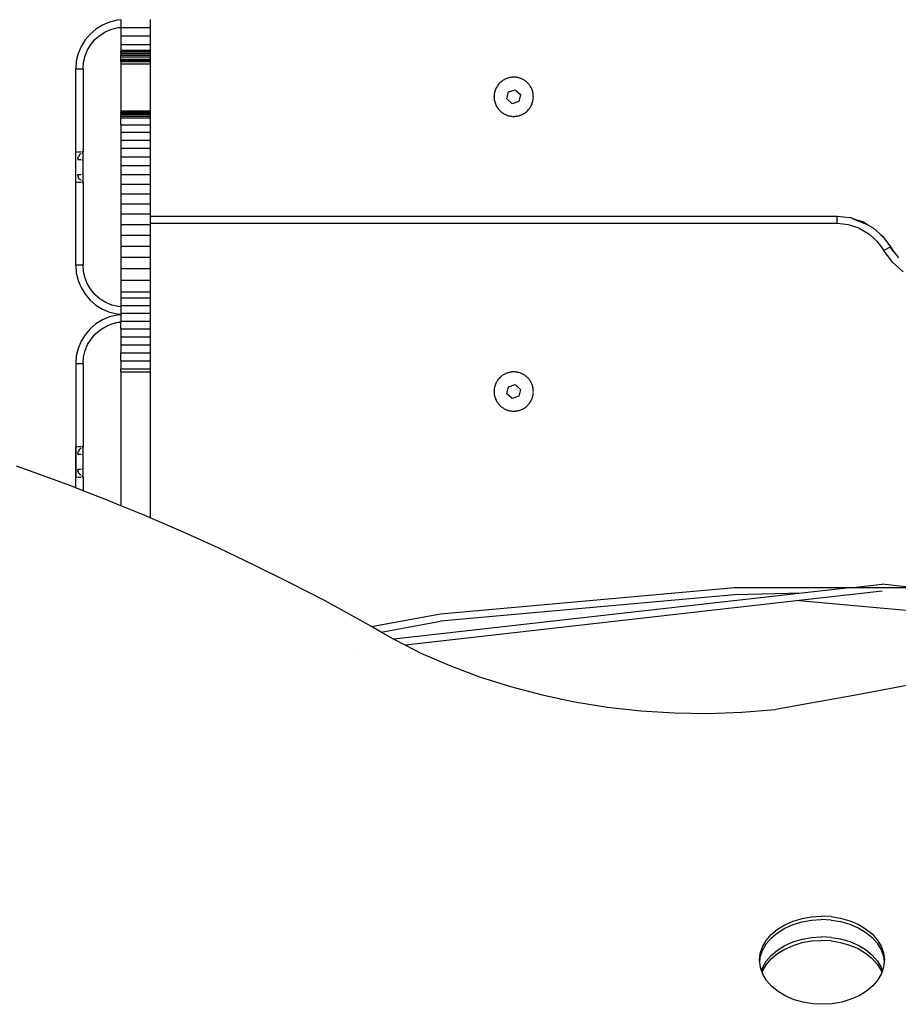
# Model space of a CAD drawing. Units: metres. Extents: x -3.22 to 3.24, y -2.91 to 1.9.
# Drawn here: x -0.35 to 0.01, y -0.23 to 0.17 of the extents above; entities that cross this region are included whole.
import ezdxf

# ---------------------------------------------------------------- set-up
doc = ezdxf.new("R2010")
doc.units = ezdxf.units.M

msp = doc.modelspace()

# ---------------------------------------------------------------- linework, layer by layer
for p, q in [((-0.31842, 0.16947), (-0.3211, 0.16783)), ((-0.31552, 0.17067), (-0.31842, 0.16947)), ((-0.31247, 0.17141), (-0.31552, 0.17067)), ((-0.3146, 0.16782), (-0.312, 0.16844)), ((-0.31097, 0.17152), (-0.31247, 0.17141)), ((-0.312, 0.16844), (-0.31097, 0.16852)), ((-0.31097, 0.17178), (-0.31097, 0.17152)), ((-0.31097, 0.17152), (-0.31097, 0.16852)), ((-0.31097, 0.16852), (-0.31097, 0.16848)), ((-0.31097, 0.16848), (-0.29897, 0.16848)), ((-0.31097, 0.16848), (-0.31097, 0.16505)), ((-0.29897, 0.17176), (-0.29897, 0.16848)), ((-0.29897, 0.16848), (-0.29897, 0.16505)), ((-0.32348, 0.16579), (-0.32552, 0.16341)), ((-0.3211, 0.16783), (-0.32348, 0.16579)), ((-0.32136, 0.16367), (-0.31933, 0.16541)), ((-0.31933, 0.16541), (-0.31706, 0.1668)), ((-0.31706, 0.1668), (-0.3146, 0.16782)), ((-0.31097, 0.16505), (-0.29897, 0.16505)), ((-0.31097, 0.16505), (-0.31097, 0.16148)), ((-0.29897, 0.16505), (-0.29897, 0.16148)), ((-0.32716, 0.16073), (-0.32836, 0.15783)), ((-0.32552, 0.16341), (-0.32716, 0.16073)), ((-0.32449, 0.15937), (-0.3231, 0.16164)), ((-0.3231, 0.16164), (-0.32136, 0.16367)), ((-0.31097, 0.16148), (-0.29897, 0.16148)), ((-0.31097, 0.16148), (-0.31097, 0.15922)), ((-0.29897, 0.16148), (-0.29897, 0.15922)), ((-0.32836, 0.15783), (-0.3291, 0.15478)), ((-0.32613, 0.15431), (-0.32551, 0.15691)), ((-0.32551, 0.15691), (-0.32449, 0.15937)), ((-0.31097, 0.15922), (-0.29897, 0.15922)), ((-0.31097, 0.15922), (-0.31097, 0.15868)), ((-0.31097, 0.15868), (-0.29897, 0.15868)), ((-0.31097, 0.15868), (-0.31097, 0.15857)), ((-0.29897, 0.15857), (-0.31097, 0.15857)), ((-0.31097, 0.15805), (-0.31097, 0.15857)), ((-0.31097, 0.15805), (-0.29897, 0.15805)), ((-0.31097, 0.15805), (-0.31097, 0.15732)), ((-0.31097, 0.15707), (-0.31097, 0.15732)), ((-0.31097, 0.15732), (-0.29897, 0.15732)), ((-0.29897, 0.15707), (-0.31097, 0.15707)), ((-0.31097, 0.1565), (-0.31097, 0.15707)), ((-0.31097, 0.1565), (-0.29897, 0.1565)), ((-0.31097, 0.15561), (-0.31097, 0.1565)), ((-0.29897, 0.15922), (-0.29897, 0.15868)), ((-0.29897, 0.15868), (-0.29897, 0.15857)), ((-0.29897, 0.15857), (-0.29897, 0.15805)), ((-0.29897, 0.15805), (-0.29897, 0.15732)), ((-0.29897, 0.15732), (-0.29897, 0.15707)), ((-0.29897, 0.15707), (-0.29897, 0.1565)), ((-0.29897, 0.1565), (-0.29897, 0.15561)), ((-0.3291, 0.15478), (-0.32934, 0.15165)), ((-0.32634, 0.15165), (-0.32613, 0.15431)), ((-0.31097, 0.15561), (-0.29897, 0.15561)), ((-0.31097, 0.15522), (-0.31097, 0.15561)), ((-0.29897, 0.15522), (-0.31097, 0.15522)), ((-0.31097, 0.155), (-0.31097, 0.15522)), ((-0.29897, 0.155), (-0.31097, 0.155)), ((-0.31097, 0.15464), (-0.31097, 0.155)), ((-0.31097, 0.15464), (-0.29897, 0.15464)), ((-0.31097, 0.15464), (-0.31097, 0.15361)), ((-0.31097, 0.15361), (-0.29897, 0.15361)), ((-0.31097, 0.15361), (-0.31097, 0.13452)), ((-0.29897, 0.15561), (-0.29897, 0.15522)), ((-0.29897, 0.15522), (-0.29897, 0.155)), ((-0.29897, 0.155), (-0.29897, 0.15464)), ((-0.29897, 0.15464), (-0.29897, 0.15361)), ((-0.29897, 0.15361), (-0.29897, 0.13452)), ((-0.32934, 0.1179), (-0.32934, 0.15165)), ((-0.32934, 0.15165), (-0.32634, 0.15165)), ((-0.32634, 0.15165), (-0.32634, 0.1179)), ((-0.15787, 0.14431), (-0.15805, 0.14393)), ((-0.15764, 0.14463), (-0.15787, 0.14431)), ((-0.15744, 0.14496), (-0.15764, 0.14463)), ((-0.15744, 0.14496), (-0.15739, 0.145)), ((-0.15715, 0.14534), (-0.15739, 0.145)), ((-0.15688, 0.14562), (-0.15715, 0.14534)), ((-0.15663, 0.14592), (-0.15688, 0.14562)), ((-0.15663, 0.14592), (-0.15657, 0.14594)), ((-0.15628, 0.14624), (-0.15657, 0.14594)), ((-0.15597, 0.14648), (-0.15628, 0.14624)), ((-0.15567, 0.14673), (-0.15597, 0.14648)), ((-0.15567, 0.14673), (-0.15561, 0.14675)), ((-0.15528, 0.147), (-0.15561, 0.14675)), ((-0.15493, 0.14718), (-0.15528, 0.147)), ((-0.1546, 0.14739), (-0.15493, 0.14718)), ((-0.1546, 0.14739), (-0.15454, 0.14739)), ((-0.15417, 0.14759), (-0.15454, 0.14739)), ((-0.1538, 0.14772), (-0.15417, 0.14759)), ((-0.15344, 0.14787), (-0.1538, 0.14772)), ((-0.15338, 0.14786), (-0.15344, 0.14787)), ((-0.15298, 0.148), (-0.15338, 0.14786)), ((-0.1526, 0.14807), (-0.15298, 0.148)), ((-0.15222, 0.14816), (-0.1526, 0.14807)), ((-0.15216, 0.14815), (-0.15222, 0.14816)), ((-0.15175, 0.14822), (-0.15216, 0.14815)), ((-0.15136, 0.14823), (-0.15175, 0.14822)), ((-0.15097, 0.14826), (-0.15136, 0.14823)), ((-0.15097, 0.14826), (-0.15091, 0.14824)), ((-0.15049, 0.14825), (-0.15091, 0.14824)), ((-0.15011, 0.14819), (-0.15049, 0.14825)), ((-0.14972, 0.14816), (-0.15011, 0.14819)), ((-0.14972, 0.14816), (-0.14966, 0.14813)), ((-0.14925, 0.14807), (-0.14966, 0.14813)), ((-0.14887, 0.14796), (-0.14925, 0.14807)), ((-0.1485, 0.14787), (-0.14887, 0.14796)), ((-0.1485, 0.14787), (-0.14845, 0.14783)), ((-0.14805, 0.14771), (-0.14845, 0.14783)), ((-0.1477, 0.14754), (-0.14805, 0.14771)), ((-0.14734, 0.14739), (-0.1477, 0.14754)), ((-0.14734, 0.14739), (-0.14729, 0.14734)), ((-0.14692, 0.14716), (-0.14729, 0.14734)), ((-0.1466, 0.14693), (-0.14692, 0.14716)), ((-0.14627, 0.14673), (-0.1466, 0.14693)), ((-0.14627, 0.14673), (-0.14623, 0.14668)), ((-0.14589, 0.14644), (-0.14623, 0.14668)), ((-0.14561, 0.14617), (-0.14589, 0.14644)), ((-0.14531, 0.14592), (-0.14561, 0.14617)), ((-0.14531, 0.14592), (-0.14529, 0.14586)), ((-0.14498, 0.14557), (-0.14529, 0.14586)), ((-0.14475, 0.14526), (-0.14498, 0.14557)), ((-0.1445, 0.14496), (-0.14475, 0.14526)), ((-0.1445, 0.14496), (-0.14448, 0.1449)), ((-0.14423, 0.14457), (-0.14448, 0.1449)), ((-0.14404, 0.14422), (-0.14423, 0.14457)), ((-0.15897, 0.14026), (-0.15895, 0.14032)), ((-0.1589, 0.14112), (-0.15895, 0.14074)), ((-0.15895, 0.14074), (-0.15895, 0.14032)), ((-0.15887, 0.14151), (-0.1589, 0.14112)), ((-0.15887, 0.14151), (-0.15884, 0.14156)), ((-0.15878, 0.14198), (-0.15884, 0.14156)), ((-0.15867, 0.14235), (-0.15878, 0.14198)), ((-0.15858, 0.14273), (-0.15867, 0.14235)), ((-0.15858, 0.14273), (-0.15854, 0.14278)), ((-0.15842, 0.14318), (-0.15854, 0.14278)), ((-0.15825, 0.14353), (-0.15842, 0.14318)), ((-0.1581, 0.14389), (-0.15825, 0.14353)), ((-0.1581, 0.14389), (-0.15805, 0.14393)), ((-0.15372, 0.13939), (-0.1531, 0.14221)), ((-0.1531, 0.14221), (-0.15035, 0.14308)), ((-0.15035, 0.14308), (-0.14822, 0.14113)), ((-0.14822, 0.14113), (-0.14884, 0.13831)), ((-0.14384, 0.14389), (-0.14404, 0.14422)), ((-0.14384, 0.14389), (-0.14383, 0.14383)), ((-0.14364, 0.14346), (-0.14383, 0.14383)), ((-0.14351, 0.14309), (-0.14364, 0.14346)), ((-0.14336, 0.14273), (-0.14351, 0.14309)), ((-0.14336, 0.14273), (-0.14336, 0.14267)), ((-0.14323, 0.14227), (-0.14336, 0.14267)), ((-0.14316, 0.14189), (-0.14323, 0.14227)), ((-0.14307, 0.14151), (-0.14316, 0.14189)), ((-0.14308, 0.14145), (-0.14307, 0.14151)), ((-0.14301, 0.14104), (-0.14308, 0.14145)), ((-0.143, 0.14065), (-0.14301, 0.14104)), ((-0.14297, 0.14026), (-0.143, 0.14065)), ((-0.15897, 0.14026), (-0.15894, 0.13987)), ((-0.15894, 0.13987), (-0.15893, 0.13948)), ((-0.15886, 0.13907), (-0.15893, 0.13948)), ((-0.15886, 0.13907), (-0.15887, 0.13901)), ((-0.15887, 0.13901), (-0.15878, 0.13863)), ((-0.15878, 0.13863), (-0.15871, 0.13825)), ((-0.15871, 0.13825), (-0.15857, 0.13785)), ((-0.15858, 0.13779), (-0.15857, 0.13785)), ((-0.15858, 0.13779), (-0.15843, 0.13743)), ((-0.15843, 0.13743), (-0.1583, 0.13706)), ((-0.1583, 0.13706), (-0.1581, 0.13669)), ((-0.1581, 0.13663), (-0.1581, 0.13669)), ((-0.1581, 0.13663), (-0.15789, 0.1363)), ((-0.15789, 0.1363), (-0.15771, 0.13595)), ((-0.15159, 0.13744), (-0.15372, 0.13939)), ((-0.14884, 0.13831), (-0.15159, 0.13744)), ((-0.14407, 0.13621), (-0.14389, 0.13659)), ((-0.14384, 0.13663), (-0.14389, 0.13659)), ((-0.14384, 0.13663), (-0.14369, 0.13699)), ((-0.14369, 0.13699), (-0.14352, 0.13734)), ((-0.14352, 0.13734), (-0.1434, 0.13774)), ((-0.14336, 0.13779), (-0.1434, 0.13774)), ((-0.14336, 0.13779), (-0.14327, 0.13817)), ((-0.14327, 0.13817), (-0.14316, 0.13854)), ((-0.14316, 0.13854), (-0.1431, 0.13895)), ((-0.14307, 0.13901), (-0.1431, 0.13895)), ((-0.14307, 0.13901), (-0.14304, 0.1394)), ((-0.14304, 0.1394), (-0.14298, 0.13978)), ((-0.14297, 0.14026), (-0.14299, 0.1402)), ((-0.14298, 0.13978), (-0.14299, 0.1402)), ((-0.31097, 0.13452), (-0.29897, 0.13452)), ((-0.31097, 0.13452), (-0.31097, 0.13434)), ((-0.31097, 0.13434), (-0.29897, 0.13434)), ((-0.31097, 0.13429), (-0.31097, 0.13434)), ((-0.31097, 0.13429), (-0.29897, 0.13429)), ((-0.31097, 0.13429), (-0.31097, 0.13405)), ((-0.31097, 0.13405), (-0.29897, 0.13405)), ((-0.31097, 0.13405), (-0.31097, 0.13393)), ((-0.29897, 0.13393), (-0.31097, 0.13393)), ((-0.31097, 0.13363), (-0.31097, 0.13393)), ((-0.31097, 0.13363), (-0.29897, 0.13363)), ((-0.31097, 0.13363), (-0.31097, 0.13308)), ((-0.31097, 0.13298), (-0.31097, 0.13308)), ((-0.31097, 0.13308), (-0.29897, 0.13308)), ((-0.29897, 0.13298), (-0.31097, 0.13298)), ((-0.31097, 0.13218), (-0.31097, 0.13298)), ((-0.29897, 0.13452), (-0.29897, 0.13434)), ((-0.29897, 0.13429), (-0.29897, 0.13434)), ((-0.29897, 0.13429), (-0.29897, 0.13405)), ((-0.29897, 0.13405), (-0.29897, 0.13393)), ((-0.29897, 0.13393), (-0.29897, 0.13363)), ((-0.29897, 0.13363), (-0.29897, 0.13308)), ((-0.29897, 0.13308), (-0.29897, 0.13298)), ((-0.29897, 0.13298), (-0.29897, 0.13218)), ((-0.15771, 0.13595), (-0.15746, 0.13562)), ((-0.15744, 0.13556), (-0.15746, 0.13562)), ((-0.15744, 0.13556), (-0.15719, 0.13526)), ((-0.15719, 0.13526), (-0.15695, 0.13495)), ((-0.15695, 0.13495), (-0.15665, 0.13466)), ((-0.15663, 0.1346), (-0.15665, 0.13466)), ((-0.15663, 0.1346), (-0.15633, 0.13435)), ((-0.15633, 0.13435), (-0.15605, 0.13408)), ((-0.15605, 0.13408), (-0.1557, 0.13384)), ((-0.15567, 0.13379), (-0.1557, 0.13384)), ((-0.15567, 0.13379), (-0.15534, 0.13358)), ((-0.15534, 0.13358), (-0.15502, 0.13336)), ((-0.15502, 0.13336), (-0.15464, 0.13318)), ((-0.1546, 0.13313), (-0.15464, 0.13318)), ((-0.1546, 0.13313), (-0.15424, 0.13298)), ((-0.15424, 0.13298), (-0.15389, 0.13281)), ((-0.15389, 0.13281), (-0.15349, 0.13269)), ((-0.15344, 0.13265), (-0.15349, 0.13269)), ((-0.15344, 0.13265), (-0.15306, 0.13256)), ((-0.15306, 0.13256), (-0.15269, 0.13245)), ((-0.15269, 0.13245), (-0.15227, 0.13239)), ((-0.15222, 0.13236), (-0.15227, 0.13239)), ((-0.15222, 0.13236), (-0.15183, 0.13233)), ((-0.15183, 0.13233), (-0.15145, 0.13227)), ((-0.15145, 0.13227), (-0.15103, 0.13228)), ((-0.15097, 0.13226), (-0.15103, 0.13228)), ((-0.15097, 0.13226), (-0.15058, 0.13229)), ((-0.15058, 0.13229), (-0.15019, 0.1323)), ((-0.15019, 0.1323), (-0.14978, 0.13237)), ((-0.14972, 0.13236), (-0.14978, 0.13237)), ((-0.14972, 0.13236), (-0.14934, 0.13245)), ((-0.14934, 0.13245), (-0.14896, 0.13252)), ((-0.14896, 0.13252), (-0.14856, 0.13265)), ((-0.1485, 0.13265), (-0.14856, 0.13265)), ((-0.1485, 0.13265), (-0.14814, 0.1328)), ((-0.14814, 0.1328), (-0.14777, 0.13293)), ((-0.14777, 0.13293), (-0.1474, 0.13312)), ((-0.14734, 0.13313), (-0.1474, 0.13312)), ((-0.14734, 0.13313), (-0.147, 0.13333)), ((-0.147, 0.13333), (-0.14666, 0.13352)), ((-0.14666, 0.13352), (-0.14633, 0.13377)), ((-0.14627, 0.13379), (-0.14633, 0.13377)), ((-0.14627, 0.13379), (-0.14597, 0.13404)), ((-0.14597, 0.13404), (-0.14566, 0.13427)), ((-0.14566, 0.13427), (-0.14537, 0.13458)), ((-0.14531, 0.1346), (-0.14537, 0.13458)), ((-0.14531, 0.1346), (-0.14506, 0.1349)), ((-0.14506, 0.1349), (-0.14479, 0.13518)), ((-0.14479, 0.13518), (-0.14455, 0.13552)), ((-0.1445, 0.13556), (-0.14455, 0.13552)), ((-0.1445, 0.13556), (-0.14429, 0.13589)), ((-0.14429, 0.13589), (-0.14407, 0.13621)), ((-0.29897, 0.13218), (-0.31097, 0.13218)), ((-0.31097, 0.13171), (-0.31097, 0.13218)), ((-0.31097, 0.13171), (-0.29897, 0.13171)), ((-0.31097, 0.12883), (-0.31097, 0.13171)), ((-0.31097, 0.12883), (-0.29897, 0.12883)), ((-0.31097, 0.12883), (-0.31097, 0.1258)), ((-0.29897, 0.13218), (-0.29897, 0.13171)), ((-0.29897, 0.13171), (-0.29897, 0.12883)), ((-0.29897, 0.12883), (-0.29897, 0.1258)), ((-0.31097, 0.1258), (-0.29897, 0.1258)), ((-0.31097, 0.1258), (-0.31097, 0.12263)), ((-0.29897, 0.1258), (-0.29897, 0.12263)), ((-0.31097, 0.12263), (-0.29897, 0.12263)), ((-0.31097, 0.12263), (-0.31097, 0.11931)), ((-0.29897, 0.12263), (-0.29897, 0.11931)), ((-0.32934, 0.1054), (-0.32934, 0.1179)), ((-0.32934, 0.1179), (-0.32877, 0.1179)), ((-0.32846, 0.1179), (-0.32727, 0.1179)), ((-0.3279, 0.11642), (-0.32814, 0.11601)), ((-0.3279, 0.11642), (-0.32759, 0.11677)), ((-0.32727, 0.11705), (-0.32759, 0.11677)), ((-0.32634, 0.1179), (-0.32681, 0.1179)), ((-0.32681, 0.11733), (-0.3264, 0.11751)), ((-0.32634, 0.11752), (-0.3264, 0.11751)), ((-0.32634, 0.11752), (-0.32634, 0.1179)), ((-0.32634, 0.11465), (-0.32634, 0.11752)), ((-0.31097, 0.11931), (-0.29897, 0.11931)), ((-0.31097, 0.11931), (-0.31097, 0.11586)), ((-0.29897, 0.11931), (-0.29897, 0.11586)), ((-0.32843, 0.11512), (-0.32846, 0.11471)), ((-0.32727, 0.11465), (-0.32846, 0.11465)), ((-0.32843, 0.11512), (-0.32832, 0.11558)), ((-0.32832, 0.11558), (-0.32814, 0.11601)), ((-0.32681, 0.11465), (-0.32634, 0.11465)), ((-0.32634, 0.10865), (-0.32634, 0.11465)), ((-0.31097, 0.11586), (-0.29897, 0.11586)), ((-0.31097, 0.11586), (-0.31097, 0.11228)), ((-0.31097, 0.11228), (-0.29897, 0.11228)), ((-0.31097, 0.11228), (-0.31097, 0.10857)), ((-0.29897, 0.11586), (-0.29897, 0.11228)), ((-0.29897, 0.11228), (-0.29897, 0.10857)), ((-0.32846, 0.10865), (-0.32727, 0.10865)), ((-0.32843, 0.10818), (-0.32846, 0.10859)), ((-0.32634, 0.10865), (-0.32681, 0.10865)), ((-0.32634, 0.10579), (-0.32634, 0.10865)), ((-0.31097, 0.10857), (-0.29897, 0.10857)), ((-0.31097, 0.10857), (-0.31097, 0.10474)), ((-0.29897, 0.10857), (-0.29897, 0.10474)), ((-0.32934, 0.07165), (-0.32934, 0.1054)), ((-0.32877, 0.1054), (-0.32934, 0.1054)), ((-0.32727, 0.1054), (-0.32846, 0.1054)), ((-0.32843, 0.10818), (-0.32832, 0.10773)), ((-0.32814, 0.10729), (-0.32832, 0.10773)), ((-0.3279, 0.10689), (-0.32814, 0.10729)), ((-0.3279, 0.10689), (-0.32759, 0.10653)), ((-0.32727, 0.10626), (-0.32759, 0.10653)), ((-0.3264, 0.1058), (-0.32681, 0.10597)), ((-0.32681, 0.1054), (-0.32634, 0.1054)), ((-0.32634, 0.10579), (-0.3264, 0.1058)), ((-0.32634, 0.1054), (-0.32634, 0.10579)), ((-0.32634, 0.1054), (-0.32634, 0.07165)), ((-0.31097, 0.10474), (-0.29897, 0.10474)), ((-0.31097, 0.10474), (-0.31097, 0.10079)), ((-0.29897, 0.10474), (-0.29897, 0.10079)), ((-0.31097, 0.10079), (-0.29897, 0.10079)), ((-0.31097, 0.10079), (-0.31097, 0.09673)), ((-0.29897, 0.10079), (-0.29897, 0.09673)), ((-0.31097, 0.09673), (-0.29897, 0.09673)), ((-0.31097, 0.09673), (-0.31097, 0.09257)), ((-0.29897, 0.09673), (-0.29897, 0.09257)), ((-0.31097, 0.09257), (-0.29897, 0.09257)), ((-0.31097, 0.09257), (-0.31097, 0.0883)), ((-0.29897, 0.09257), (-0.29897, 0.09165)), ((-0.31097, 0.0883), (-0.29897, 0.0883)), ((-0.31097, 0.0883), (-0.31097, 0.08393)), ((-0.29897, 0.09165), (-0.01927, 0.09165)), ((-0.29897, 0.09165), (-0.29897, 0.08865)), ((-0.01927, 0.08865), (-0.29897, 0.08865)), ((-0.29897, 0.08865), (-0.29897, 0.0883)), ((-0.29897, 0.0883), (-0.29897, 0.08393)), ((-0.01927, 0.09165), (-0.01407, 0.09111)), ((-0.01927, 0.08865), (-0.01927, 0.09165)), ((-0.0147, 0.08817), (-0.01927, 0.08865)), ((-0.01283, 0.0907), (-0.01407, 0.09111)), ((-0.01313, 0.09073), (-0.00707, 0.08832)), ((-0.01283, 0.0907), (-0.0091, 0.08949)), ((-0.01283, 0.0907), (-0.00707, 0.08832)), ((-0.00707, 0.08832), (-0.0091, 0.08949)), ((-0.00707, 0.08832), (-0.00684, 0.08818)), ((-0.00707, 0.08832), (-0.00682, 0.08821)), ((-0.00682, 0.08821), (-0.00661, 0.08805)), ((-0.01032, 0.08675), (-0.0147, 0.08817)), ((-0.01032, 0.08675), (-0.00634, 0.08445)), ((-0.00661, 0.08805), (-0.00458, 0.08688)), ((-0.00292, 0.08137), (-0.00634, 0.08445)), ((-0.00069, 0.08338), (-0.00458, 0.08688)), ((-0.31097, 0.08393), (-0.29897, 0.08393)), ((-0.31097, 0.08393), (-0.31097, 0.07948)), ((-0.29897, 0.08393), (-0.29897, 0.07948)), ((-0.00292, 0.08137), (-0.00022, 0.07765)), ((-0.00149, 0.08401), (-0.00069, 0.08338)), ((-0.00069, 0.08338), (0.00238, 0.07915)), ((-0.31097, 0.07948), (-0.29897, 0.07948)), ((-0.31097, 0.07948), (-0.31097, 0.07494)), ((-0.29897, 0.07948), (-0.29897, 0.07494)), ((0.00225, 0.07908), (-0.00022, 0.07765)), ((0.00322, 0.07292), (-0.00022, 0.07765)), ((0.00225, 0.07908), (0.00235, 0.07913)), ((0.00225, 0.07908), (0.00484, 0.07575)), ((0.00235, 0.07913), (0.00238, 0.07915)), ((0.0037, 0.07733), (0.00235, 0.07913)), ((0.00238, 0.07915), (0.0037, 0.07733)), ((0.0037, 0.07733), (0.00484, 0.07575)), ((-0.31097, 0.07494), (-0.29897, 0.07494)), ((-0.31097, 0.07494), (-0.31097, 0.07032)), ((-0.29897, 0.07494), (-0.29897, 0.07032)), ((0.00322, 0.07292), (0.00757, 0.069)), ((0.00484, 0.07575), (0.00498, 0.07558)), ((0.00498, 0.07558), (0.00545, 0.07492)), ((0.00555, 0.07484), (0.00545, 0.07492)), ((0.00557, 0.07482), (0.00555, 0.07484)), ((0.00561, 0.07479), (0.00557, 0.07482)), ((0.00564, 0.07476), (0.00561, 0.07479)), ((-0.32934, 0.07165), (-0.3291, 0.06852)), ((-0.32634, 0.07165), (-0.32934, 0.07165)), ((-0.3291, 0.06852), (-0.32836, 0.06547)), ((-0.32613, 0.06899), (-0.32634, 0.07165)), ((-0.32551, 0.0664), (-0.32613, 0.06899)), ((-0.31097, 0.07032), (-0.29897, 0.07032)), ((-0.31097, 0.07032), (-0.31097, 0.06562)), ((-0.29897, 0.07032), (-0.29897, 0.06562)), ((-0.32836, 0.06547), (-0.32716, 0.06257)), ((-0.32449, 0.06393), (-0.32551, 0.0664)), ((-0.31097, 0.06562), (-0.29897, 0.06562)), ((-0.31097, 0.06562), (-0.31097, 0.06086)), ((-0.29897, 0.06562), (-0.29897, 0.06086)), ((-0.32716, 0.06257), (-0.32552, 0.0599)), ((-0.3231, 0.06166), (-0.32449, 0.06393)), ((-0.32136, 0.05963), (-0.3231, 0.06166)), ((-0.31097, 0.06086), (-0.29897, 0.06086)), ((-0.31097, 0.06086), (-0.31097, 0.05845)), ((-0.29897, 0.06086), (-0.29897, 0.05845)), ((-0.32552, 0.0599), (-0.32348, 0.05751)), ((-0.32348, 0.05751), (-0.3211, 0.05547)), ((-0.31933, 0.0579), (-0.32136, 0.05963)), ((-0.31706, 0.05651), (-0.31933, 0.0579)), ((-0.3146, 0.05548), (-0.31706, 0.05651)), ((-0.31097, 0.05845), (-0.29897, 0.05845)), ((-0.31097, 0.05845), (-0.31097, 0.05532)), ((-0.29897, 0.05845), (-0.29897, 0.05532)), ((-0.3211, 0.05547), (-0.31842, 0.05383)), ((-0.31842, 0.05383), (-0.31552, 0.05263)), ((-0.31552, 0.05263), (-0.31247, 0.0519)), ((-0.312, 0.05486), (-0.3146, 0.05548)), ((-0.31097, 0.05478), (-0.312, 0.05486)), ((-0.31097, 0.05532), (-0.29897, 0.05532)), ((-0.31097, 0.05532), (-0.31097, 0.05478)), ((-0.31097, 0.05478), (-0.31097, 0.05215)), ((-0.31097, 0.05215), (-0.29897, 0.05215)), ((-0.31097, 0.05215), (-0.31097, 0.05178)), ((-0.29897, 0.05532), (-0.29897, 0.05215)), ((-0.29897, 0.05215), (-0.29897, 0.04896)), ((-0.31842, 0.04947), (-0.3211, 0.04783)), ((-0.31552, 0.05067), (-0.31842, 0.04947)), ((-0.31247, 0.05141), (-0.31552, 0.05067)), ((-0.3146, 0.04782), (-0.312, 0.04844)), ((-0.31247, 0.0519), (-0.31097, 0.05178)), ((-0.31097, 0.05152), (-0.31247, 0.05141)), ((-0.312, 0.04844), (-0.31097, 0.04852)), ((-0.31097, 0.05178), (-0.31097, 0.05152)), ((-0.31097, 0.05152), (-0.31097, 0.04896)), ((-0.31097, 0.04896), (-0.29897, 0.04896)), ((-0.31097, 0.04896), (-0.31097, 0.04852)), ((-0.31097, 0.04575), (-0.31097, 0.04852)), ((-0.29897, 0.04896), (-0.29897, 0.04575)), ((-0.32348, 0.04579), (-0.32552, 0.04341)), ((-0.3211, 0.04783), (-0.32348, 0.04579)), ((-0.32136, 0.04367), (-0.31933, 0.04541)), ((-0.31933, 0.04541), (-0.31706, 0.0468)), ((-0.31706, 0.0468), (-0.3146, 0.04782)), ((-0.31097, 0.04575), (-0.29897, 0.04575)), ((-0.31097, 0.04575), (-0.31097, 0.04252)), ((-0.29897, 0.04575), (-0.29897, 0.04252)), ((-0.32716, 0.04073), (-0.32836, 0.03783)), ((-0.32552, 0.04341), (-0.32716, 0.04073)), ((-0.32449, 0.03937), (-0.3231, 0.04164)), ((-0.3231, 0.04164), (-0.32136, 0.04367)), ((-0.31097, 0.04252), (-0.29897, 0.04252)), ((-0.31097, 0.04252), (-0.31097, 0.03927)), ((-0.29897, 0.04252), (-0.29897, 0.03927)), ((-0.32836, 0.03783), (-0.3291, 0.03478)), ((-0.32613, 0.03431), (-0.32551, 0.03691)), ((-0.32551, 0.03691), (-0.32449, 0.03937)), ((-0.31097, 0.03927), (-0.29897, 0.03927)), ((-0.31097, 0.03927), (-0.31097, 0.036)), ((-0.29897, 0.03927), (-0.29897, 0.036)), ((-0.3291, 0.03478), (-0.32934, 0.03165)), ((-0.32634, 0.03165), (-0.32613, 0.03431)), ((-0.31097, 0.036), (-0.29897, 0.036)), ((-0.31097, 0.03273), (-0.31097, 0.036)), ((-0.31097, 0.03273), (-0.29897, 0.03273)), ((-0.31097, 0.03273), (-0.31097, 0.02944)), ((-0.29897, 0.036), (-0.29897, 0.03273)), ((-0.29897, 0.03273), (-0.29897, 0.02944)), ((-0.32934, 0.03165), (-0.32934, -0.0021)), ((-0.32934, 0.03165), (-0.32634, 0.03165)), ((-0.32634, 0.03165), (-0.32634, -0.0021)), ((-0.31097, 0.02822), (-0.31097, 0.02944)), ((-0.31097, 0.02944), (-0.29897, 0.02944)), ((-0.31097, 0.02822), (-0.29897, 0.02822)), ((-0.31097, 0.02822), (-0.31097, -0.02624)), ((-0.29897, 0.02944), (-0.29897, 0.02822)), ((-0.29897, 0.02822), (-0.29897, -0.0312)), ((-0.1526, 0.02807), (-0.15298, 0.028)), ((-0.15222, 0.02816), (-0.1526, 0.02807)), ((-0.15198, 0.02818), (-0.15222, 0.02816)), ((-0.15175, 0.02822), (-0.15198, 0.02818)), ((-0.15136, 0.02823), (-0.15175, 0.02822)), ((-0.15097, 0.02826), (-0.15136, 0.02823)), ((-0.15073, 0.02824), (-0.15097, 0.02826)), ((-0.15049, 0.02825), (-0.15073, 0.02824)), ((-0.15011, 0.02819), (-0.15049, 0.02825)), ((-0.14972, 0.02816), (-0.15011, 0.02819)), ((-0.14948, 0.0281), (-0.14972, 0.02816)), ((-0.14925, 0.02807), (-0.14948, 0.0281)), ((-0.14887, 0.02796), (-0.14925, 0.02807)), ((-0.15797, 0.0241), (-0.1581, 0.02389)), ((-0.15787, 0.02431), (-0.15797, 0.0241)), ((-0.15764, 0.02463), (-0.15787, 0.02431)), ((-0.15744, 0.02496), (-0.15764, 0.02463)), ((-0.15729, 0.02514), (-0.15744, 0.02496)), ((-0.15715, 0.02534), (-0.15729, 0.02514)), ((-0.15688, 0.02562), (-0.15715, 0.02534)), ((-0.15663, 0.02592), (-0.15688, 0.02562)), ((-0.15644, 0.02607), (-0.15663, 0.02592)), ((-0.15628, 0.02624), (-0.15644, 0.02607)), ((-0.15597, 0.02648), (-0.15628, 0.02624)), ((-0.15567, 0.02673), (-0.15597, 0.02648)), ((-0.15547, 0.02686), (-0.15567, 0.02673)), ((-0.15528, 0.027), (-0.15547, 0.02686)), ((-0.15493, 0.02718), (-0.15528, 0.027)), ((-0.1546, 0.02739), (-0.15493, 0.02718)), ((-0.15438, 0.02748), (-0.1546, 0.02739)), ((-0.15417, 0.02759), (-0.15438, 0.02748)), ((-0.1538, 0.02772), (-0.15417, 0.02759)), ((-0.15344, 0.02787), (-0.1538, 0.02772)), ((-0.15321, 0.02792), (-0.15344, 0.02787)), ((-0.15298, 0.028), (-0.15321, 0.02792)), ((-0.1485, 0.02787), (-0.14887, 0.02796)), ((-0.14828, 0.02778), (-0.1485, 0.02787)), ((-0.14805, 0.02771), (-0.14828, 0.02778)), ((-0.1477, 0.02754), (-0.14805, 0.02771)), ((-0.14734, 0.02739), (-0.1477, 0.02754)), ((-0.14713, 0.02726), (-0.14734, 0.02739)), ((-0.14692, 0.02716), (-0.14713, 0.02726)), ((-0.1466, 0.02693), (-0.14692, 0.02716)), ((-0.14627, 0.02673), (-0.1466, 0.02693)), ((-0.14608, 0.02658), (-0.14627, 0.02673)), ((-0.14589, 0.02644), (-0.14608, 0.02658)), ((-0.14561, 0.02617), (-0.14589, 0.02644)), ((-0.14531, 0.02592), (-0.14561, 0.02617)), ((-0.14516, 0.02573), (-0.14531, 0.02592)), ((-0.14498, 0.02557), (-0.14516, 0.02573)), ((-0.14475, 0.02526), (-0.14498, 0.02557)), ((-0.1445, 0.02496), (-0.14475, 0.02526)), ((-0.14437, 0.02476), (-0.1445, 0.02496)), ((-0.14423, 0.02457), (-0.14437, 0.02476)), ((-0.14404, 0.02422), (-0.14423, 0.02457)), ((-0.14384, 0.02389), (-0.14404, 0.02422)), ((-0.15895, 0.0205), (-0.15897, 0.02026)), ((-0.15897, 0.02026), (-0.15894, 0.01987)), ((-0.1589, 0.02112), (-0.15895, 0.02074)), ((-0.15895, 0.02074), (-0.15895, 0.0205)), ((-0.15887, 0.02151), (-0.1589, 0.02112)), ((-0.15881, 0.02174), (-0.15887, 0.02151)), ((-0.15878, 0.02198), (-0.15881, 0.02174)), ((-0.15867, 0.02235), (-0.15878, 0.02198)), ((-0.15858, 0.02273), (-0.15867, 0.02235)), ((-0.15849, 0.02295), (-0.15858, 0.02273)), ((-0.15842, 0.02318), (-0.15849, 0.02295)), ((-0.15825, 0.02353), (-0.15842, 0.02318)), ((-0.1581, 0.02389), (-0.15825, 0.02353)), ((-0.15372, 0.01939), (-0.1531, 0.02221)), ((-0.1531, 0.02221), (-0.15035, 0.02308)), ((-0.15035, 0.02308), (-0.14822, 0.02113)), ((-0.14822, 0.02113), (-0.14884, 0.01831)), ((-0.14375, 0.02367), (-0.14384, 0.02389)), ((-0.14364, 0.02346), (-0.14375, 0.02367)), ((-0.14351, 0.02309), (-0.14364, 0.02346)), ((-0.14336, 0.02273), (-0.14351, 0.02309)), ((-0.1433, 0.0225), (-0.14336, 0.02273)), ((-0.14323, 0.02227), (-0.1433, 0.0225)), ((-0.14316, 0.02189), (-0.14323, 0.02227)), ((-0.14307, 0.02151), (-0.14316, 0.02189)), ((-0.14305, 0.02127), (-0.14307, 0.02151)), ((-0.14301, 0.02104), (-0.14305, 0.02127)), ((-0.143, 0.02065), (-0.14301, 0.02104)), ((-0.14297, 0.02026), (-0.143, 0.02065)), ((-0.14299, 0.02002), (-0.14297, 0.02026)), ((-0.15894, 0.01987), (-0.15893, 0.01948)), ((-0.15893, 0.01948), (-0.15889, 0.01925)), ((-0.15889, 0.01925), (-0.15887, 0.01901)), ((-0.15887, 0.01901), (-0.15878, 0.01863)), ((-0.15878, 0.01863), (-0.15871, 0.01825)), ((-0.15871, 0.01825), (-0.15863, 0.01802)), ((-0.15863, 0.01802), (-0.15858, 0.01779)), ((-0.15858, 0.01779), (-0.15843, 0.01743)), ((-0.15843, 0.01743), (-0.1583, 0.01706)), ((-0.1583, 0.01706), (-0.15819, 0.01685)), ((-0.15819, 0.01685), (-0.1581, 0.01663)), ((-0.1581, 0.01663), (-0.15789, 0.0163)), ((-0.15789, 0.0163), (-0.15771, 0.01595)), ((-0.15159, 0.01744), (-0.15372, 0.01939)), ((-0.14884, 0.01831), (-0.15159, 0.01744)), ((-0.14429, 0.01589), (-0.14407, 0.01621)), ((-0.14407, 0.01621), (-0.14397, 0.01642)), ((-0.14397, 0.01642), (-0.14384, 0.01663)), ((-0.14384, 0.01663), (-0.14369, 0.01699)), ((-0.14369, 0.01699), (-0.14352, 0.01734)), ((-0.14352, 0.01734), (-0.14345, 0.01757)), ((-0.14345, 0.01757), (-0.14336, 0.01779)), ((-0.14336, 0.01779), (-0.14327, 0.01817)), ((-0.14327, 0.01817), (-0.14316, 0.01854)), ((-0.14316, 0.01854), (-0.14312, 0.01878)), ((-0.14312, 0.01878), (-0.14307, 0.01901)), ((-0.14307, 0.01901), (-0.14304, 0.0194)), ((-0.14304, 0.0194), (-0.14298, 0.01978)), ((-0.14298, 0.01978), (-0.14299, 0.02002)), ((-0.15771, 0.01595), (-0.15757, 0.01576)), ((-0.15757, 0.01576), (-0.15744, 0.01556)), ((-0.15744, 0.01556), (-0.15719, 0.01526)), ((-0.15719, 0.01526), (-0.15695, 0.01495)), ((-0.15695, 0.01495), (-0.15678, 0.01478)), ((-0.15678, 0.01478), (-0.15663, 0.0146)), ((-0.15663, 0.0146), (-0.15633, 0.01435)), ((-0.15633, 0.01435), (-0.15605, 0.01408)), ((-0.15605, 0.01408), (-0.15585, 0.01394)), ((-0.15585, 0.01394), (-0.15567, 0.01379)), ((-0.15567, 0.01379), (-0.15534, 0.01358)), ((-0.15534, 0.01358), (-0.15502, 0.01336)), ((-0.15502, 0.01336), (-0.1548, 0.01326)), ((-0.1548, 0.01326), (-0.1546, 0.01313)), ((-0.1546, 0.01313), (-0.15424, 0.01298)), ((-0.15424, 0.01298), (-0.15389, 0.01281)), ((-0.15389, 0.01281), (-0.15366, 0.01274)), ((-0.15366, 0.01274), (-0.15344, 0.01265)), ((-0.15344, 0.01265), (-0.15306, 0.01256)), ((-0.15306, 0.01256), (-0.15269, 0.01245)), ((-0.15269, 0.01245), (-0.15245, 0.01241)), ((-0.15245, 0.01241), (-0.15222, 0.01236)), ((-0.15222, 0.01236), (-0.15183, 0.01233)), ((-0.15183, 0.01233), (-0.15145, 0.01227)), ((-0.15145, 0.01227), (-0.15121, 0.01228)), ((-0.15121, 0.01228), (-0.15097, 0.01226)), ((-0.15097, 0.01226), (-0.15058, 0.01229)), ((-0.15058, 0.01229), (-0.15019, 0.0123)), ((-0.15019, 0.0123), (-0.14996, 0.01234)), ((-0.14996, 0.01234), (-0.14972, 0.01236)), ((-0.14972, 0.01236), (-0.14934, 0.01245)), ((-0.14934, 0.01245), (-0.14896, 0.01252)), ((-0.14896, 0.01252), (-0.14873, 0.01259)), ((-0.14873, 0.01259), (-0.1485, 0.01265)), ((-0.1485, 0.01265), (-0.14814, 0.0128)), ((-0.14814, 0.0128), (-0.14777, 0.01293)), ((-0.14777, 0.01293), (-0.14756, 0.01304)), ((-0.14756, 0.01304), (-0.14734, 0.01313)), ((-0.14734, 0.01313), (-0.147, 0.01333)), ((-0.147, 0.01333), (-0.14666, 0.01352)), ((-0.14666, 0.01352), (-0.14647, 0.01366)), ((-0.14647, 0.01366), (-0.14627, 0.01379)), ((-0.14627, 0.01379), (-0.14597, 0.01404)), ((-0.14597, 0.01404), (-0.14566, 0.01427)), ((-0.14566, 0.01427), (-0.14549, 0.01445)), ((-0.14549, 0.01445), (-0.14531, 0.0146)), ((-0.14531, 0.0146), (-0.14506, 0.0149)), ((-0.14506, 0.0149), (-0.14479, 0.01518)), ((-0.14479, 0.01518), (-0.14465, 0.01538)), ((-0.14465, 0.01538), (-0.1445, 0.01556)), ((-0.1445, 0.01556), (-0.14429, 0.01589)), ((-0.32934, -0.0021), (-0.32934, -0.0146)), ((-0.32931, -0.0146), (-0.32934, -0.0021)), ((-0.32934, -0.0021), (-0.32877, -0.0021)), ((-0.32846, -0.0021), (-0.32727, -0.0021)), ((-0.32832, -0.00442), (-0.32814, -0.00399)), ((-0.3279, -0.00358), (-0.32814, -0.00399)), ((-0.3279, -0.00358), (-0.32759, -0.00323)), ((-0.32727, -0.00295), (-0.32759, -0.00323)), ((-0.32634, -0.0021), (-0.32681, -0.0021)), ((-0.32681, -0.00267), (-0.3264, -0.00249)), ((-0.32634, -0.00248), (-0.3264, -0.00249)), ((-0.32634, -0.00248), (-0.32634, -0.0021)), ((-0.32634, -0.00535), (-0.32634, -0.00248)), ((-0.32843, -0.00488), (-0.32846, -0.00529)), ((-0.32727, -0.00535), (-0.32846, -0.00535)), ((-0.32843, -0.00488), (-0.32832, -0.00442)), ((-0.32681, -0.00535), (-0.32634, -0.00535)), ((-0.32634, -0.01135), (-0.32634, -0.00535)), ((-0.34813, -0.01199), (-0.35339, -0.01015)), ((-0.3324, -0.01779), (-0.34813, -0.01199)), ((-0.32846, -0.01135), (-0.32727, -0.01135)), ((-0.32843, -0.01182), (-0.32846, -0.01141)), ((-0.32843, -0.01182), (-0.32832, -0.01227)), ((-0.32634, -0.01135), (-0.32681, -0.01135)), ((-0.32634, -0.01421), (-0.32634, -0.01135)), ((-0.32931, -0.0146), (-0.32934, -0.0146)), ((-0.32934, -0.01898), (-0.32934, -0.0146)), ((-0.32934, -0.01898), (-0.32931, -0.0146)), ((-0.32931, -0.0146), (-0.32877, -0.0146)), ((-0.32846, -0.0146), (-0.32727, -0.0146)), ((-0.32814, -0.01271), (-0.32832, -0.01227)), ((-0.3279, -0.01311), (-0.32814, -0.01271)), ((-0.3279, -0.01311), (-0.32759, -0.01347)), ((-0.32727, -0.01374), (-0.32759, -0.01347)), ((-0.3264, -0.0142), (-0.32681, -0.01403)), ((-0.32634, -0.0146), (-0.32681, -0.0146)), ((-0.32634, -0.01421), (-0.3264, -0.0142)), ((-0.32634, -0.0146), (-0.32634, -0.01421)), ((-0.32634, -0.0146), (-0.32634, -0.02014)), ((-0.32934, -0.01898), (-0.3324, -0.01779)), ((-0.32634, -0.02014), (-0.32934, -0.01898)), ((-0.31685, -0.02383), (-0.32634, -0.02014)), ((-0.31097, -0.02624), (-0.31685, -0.02383)), ((-0.30149, -0.03012), (-0.31097, -0.02624)), ((-0.29897, -0.0312), (-0.30149, -0.03012)), ((-0.28633, -0.03663), (-0.29897, -0.0312)), ((-0.27137, -0.04339), (-0.28633, -0.03663)), ((-0.25663, -0.05037), (-0.27137, -0.04339)), ((-0.2421, -0.05757), (-0.25663, -0.05037)), ((-0.22781, -0.065), (-0.2421, -0.05757)), ((-0.18073, -0.07026), (-0.06105, -0.05948)), ((-0.06105, -0.05948), (-0.01294, -0.05948)), ((-0.01294, -0.05948), (-0.03371, -0.06182)), ((-0.01294, -0.05948), (-0.00097, -0.05813)), ((-0.01294, -0.05948), (0.011, -0.05948)), ((0.011, -0.05948), (-0.00097, -0.05813)), ((-0.03371, -0.06182), (-0.19985, -0.08055)), ((-0.06105, -0.06248), (-0.18074, -0.07328)), ((-0.03371, -0.06182), (-0.06105, -0.06248)), ((-0.00097, -0.06103), (-0.03476, -0.06485)), ((-0.21374, -0.07265), (-0.22781, -0.065)), ((-0.03476, -0.06485), (-0.19505, -0.08298)), ((-0.03476, -0.06485), (0.10943, -0.07784)), ((-0.20895, -0.07538), (-0.18073, -0.07026)), ((-0.21377, -0.07405), (-0.2138, -0.07403)), ((-0.20895, -0.07538), (-0.21374, -0.07265)), ((-0.20492, -0.07767), (-0.20895, -0.07538)), ((-0.20492, -0.07767), (-0.18074, -0.07328)), ((-0.19991, -0.08052), (-0.20492, -0.07767)), ((-0.19991, -0.08052), (-0.19985, -0.08055)), ((-0.19985, -0.08055), (-0.19505, -0.08298)), ((-0.19505, -0.08298), (-0.18873, -0.08619)), ((-0.2143, -0.08516), (-0.21433, -0.08516)), ((-0.18873, -0.08619), (-0.17703, -0.09133)), ((-0.17703, -0.09133), (-0.16488, -0.0959)), ((-0.16488, -0.0959), (-0.15232, -0.09989)), ((-0.15232, -0.09989), (-0.13942, -0.10327)), ((0.0223, -0.09687), (-0.01095, -0.10328)), ((-0.13942, -0.10327), (-0.12623, -0.10605)), ((-0.01095, -0.10328), (-0.04437, -0.10925)), ((-0.13952, -0.10466), (-0.1395, -0.10467)), ((-0.12623, -0.10605), (-0.11281, -0.10819)), ((-0.11281, -0.10819), (-0.09922, -0.1097)), ((-0.09922, -0.1097), (-0.08552, -0.11056)), ((-0.08552, -0.11056), (-0.07177, -0.11077)), ((-0.07177, -0.11077), (-0.05803, -0.11034)), ((-0.05803, -0.11034), (-0.04437, -0.10925)), ((-0.0406, -0.1968), (-0.03722, -0.19531)), ((-0.03722, -0.19531), (-0.03355, -0.19421)), ((-0.03722, -0.19673), (-0.03356, -0.19563)), ((-0.03356, -0.19563), (-0.02969, -0.19495)), ((-0.03355, -0.19421), (-0.02969, -0.19353)), ((-0.02969, -0.19353), (-0.02572, -0.19329)), ((-0.02969, -0.19495), (-0.02572, -0.1947)), ((-0.02174, -0.19349), (-0.02572, -0.19329)), ((-0.02175, -0.1949), (-0.02572, -0.1947)), ((-0.02175, -0.1949), (-0.01786, -0.19554)), ((-0.02174, -0.19349), (-0.01786, -0.19412)), ((-0.01786, -0.19412), (-0.01416, -0.19518)), ((-0.01786, -0.19554), (-0.01416, -0.19659)), ((-0.01416, -0.19518), (-0.01074, -0.19663)), ((-0.04616, -0.20081), (-0.0436, -0.19865)), ((-0.04616, -0.20222), (-0.04361, -0.20006)), ((-0.04361, -0.20006), (-0.0406, -0.19822)), ((-0.0436, -0.19865), (-0.0406, -0.1968)), ((-0.0406, -0.19822), (-0.03722, -0.19673)), ((-0.01416, -0.19659), (-0.01074, -0.19805)), ((-0.01074, -0.19663), (-0.00768, -0.19845)), ((-0.01074, -0.19805), (-0.00769, -0.19986)), ((-0.00769, -0.19986), (-0.00507, -0.20199)), ((-0.00768, -0.19845), (-0.00506, -0.20057)), ((-0.0497, -0.20584), (-0.04821, -0.20322)), ((-0.04821, -0.20322), (-0.04616, -0.20081)), ((-0.04821, -0.20464), (-0.04616, -0.20222)), ((-0.04062, -0.20529), (-0.03724, -0.2038)), ((-0.03725, -0.20521), (-0.03358, -0.20411)), ((-0.03724, -0.2038), (-0.03358, -0.2027)), ((-0.03358, -0.2027), (-0.02971, -0.20202)), ((-0.03358, -0.20411), (-0.02972, -0.20343)), ((-0.02972, -0.20343), (-0.02575, -0.20319)), ((-0.02971, -0.20202), (-0.02574, -0.20177)), ((-0.02177, -0.20339), (-0.02575, -0.20319)), ((-0.02177, -0.20197), (-0.02574, -0.20177)), ((-0.02177, -0.20197), (-0.01788, -0.20261)), ((-0.02177, -0.20339), (-0.01788, -0.20402)), ((-0.01788, -0.20261), (-0.01418, -0.20367)), ((-0.01788, -0.20402), (-0.01419, -0.20508)), ((-0.01418, -0.20367), (-0.01076, -0.20512)), ((-0.00507, -0.20199), (-0.00295, -0.20438)), ((-0.00506, -0.20057), (-0.00295, -0.20297)), ((-0.00295, -0.20297), (-0.00139, -0.20556)), ((-0.00295, -0.20438), (-0.00139, -0.20697)), ((-0.05059, -0.20858), (-0.0497, -0.20584)), ((-0.05059, -0.21), (-0.0497, -0.20725)), ((-0.0497, -0.20725), (-0.04821, -0.20464)), ((-0.04618, -0.20929), (-0.04363, -0.20714)), ((-0.04363, -0.20714), (-0.04062, -0.20529)), ((-0.04363, -0.20855), (-0.04063, -0.2067)), ((-0.04063, -0.2067), (-0.03725, -0.20521)), ((-0.01419, -0.20508), (-0.01077, -0.20653)), ((-0.01077, -0.20653), (-0.00771, -0.20835)), ((-0.01076, -0.20512), (-0.00771, -0.20693)), ((-0.00771, -0.20693), (-0.00509, -0.20906)), ((-0.00771, -0.20835), (-0.00509, -0.21047)), ((-0.00139, -0.20556), (-0.00042, -0.2083)), ((-0.00139, -0.20697), (-0.00042, -0.20971)), ((-0.00042, -0.2083), (-0.00006, -0.2111)), ((-0.05086, -0.21139), (-0.05059, -0.20858)), ((-0.05079, -0.21199), (-0.05086, -0.21139)), ((-0.05079, -0.21199), (-0.05059, -0.21)), ((-0.05051, -0.2142), (-0.05079, -0.21199)), ((-0.04972, -0.21432), (-0.04823, -0.21171)), ((-0.04824, -0.21312), (-0.04619, -0.21071)), ((-0.04823, -0.21171), (-0.04618, -0.20929)), ((-0.04619, -0.21071), (-0.04363, -0.20855)), ((-0.00509, -0.20906), (-0.00297, -0.21145)), ((-0.00509, -0.21047), (-0.00298, -0.21287)), ((-0.00297, -0.21145), (-0.00141, -0.21405)), ((-0.00042, -0.20971), (-0.00014, -0.21192)), ((-0.00014, -0.21192), (-0.00034, -0.21391)), ((-0.00006, -0.2111), (-0.00014, -0.21192)), ((-0.05008, -0.21542), (-0.05051, -0.2142)), ((-0.05008, -0.21542), (-0.04972, -0.21432)), ((-0.04984, -0.21609), (-0.05008, -0.21542)), ((-0.04984, -0.21609), (-0.04972, -0.21573)), ((-0.04954, -0.21694), (-0.04984, -0.21609)), ((-0.04972, -0.21573), (-0.04824, -0.21312)), ((-0.00298, -0.21287), (-0.00141, -0.21546)), ((-0.00141, -0.21405), (-0.00087, -0.21556)), ((-0.00141, -0.21546), (-0.00111, -0.21631)), ((-0.00111, -0.21631), (-0.00123, -0.21666)), ((-0.00087, -0.21556), (-0.00111, -0.21631)), ((-0.00034, -0.21391), (-0.00087, -0.21556)), ((-0.04798, -0.21953), (-0.04954, -0.21694)), ((-0.04586, -0.22192), (-0.04798, -0.21953)), ((-0.00272, -0.21927), (-0.00476, -0.22169)), ((-0.00123, -0.21666), (-0.00272, -0.21927)), ((-0.04324, -0.22405), (-0.04586, -0.22192)), ((-0.04018, -0.22586), (-0.04324, -0.22405)), ((-0.00732, -0.22385), (-0.01033, -0.22569)), ((-0.00476, -0.22169), (-0.00732, -0.22385)), ((-0.03677, -0.22732), (-0.04018, -0.22586)), ((-0.03307, -0.22837), (-0.03677, -0.22732)), ((-0.02918, -0.22901), (-0.03307, -0.22837)), ((-0.01737, -0.22828), (-0.02124, -0.22896)), ((-0.0137, -0.22718), (-0.01737, -0.22828)), ((-0.01033, -0.22569), (-0.0137, -0.22718)), ((-0.02521, -0.22921), (-0.02918, -0.22901)), ((-0.02124, -0.22896), (-0.02521, -0.22921))]:
    msp.add_line(p, q)

doc.saveas('drawing.dxf')
